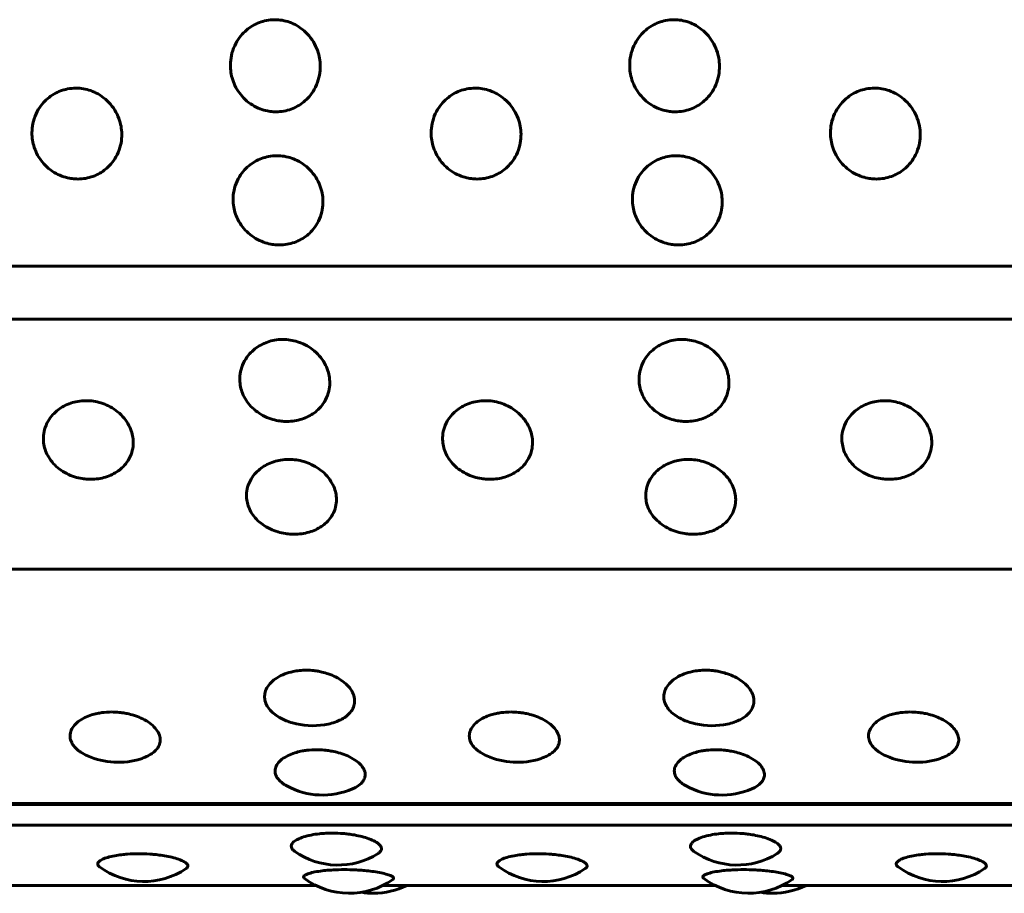
# Model space of a CAD drawing. Units: millimetres. Extents: x -2978 to 2652, y -2292 to 2292.
# Drawn here: x 825 to 845, y -781 to -764 of the extents above; entities that cross this region are included whole.
import ezdxf

# ---------------------------------------------------------------- set-up
doc = ezdxf.new("R2010")
doc.units = ezdxf.units.MM
doc.linetypes.add('K5LT_BASIC', pattern=[0])

msp = doc.modelspace()

# ---------------------------------------------------------------- linework, layer by layer
at = {"color": 150, "linetype": 'K5LT_BASIC', "lineweight": 60, "true_color": 0x0080ff}
for p, q in [((793.742, -768.835), (891.342, -768.835)), ((793.782, -769.892), (891.382, -769.892)), ((891.716, -774.881), (794.116, -774.881)), ((794.653, -779.558), (892.254, -779.558)), ((892.267, -779.581), (794.667, -779.581)), ((794.749, -779.996), (892.349, -779.995)), ((831.309, -781.197), (824.672, -781.197)), ((839.276, -781.197), (832.64, -781.197)), ((847.243, -781.197), (840.607, -781.197))]:
    msp.add_line(p, q, dxfattribs=at)
for centre, start, end in [((831.246, -776.507), 254.244, 278.808), ((839.213, -776.507), 254.244, 278.808), ((827.358, -777.238), 246.1668, 287.8247), ((835.326, -777.238), 246.1668, 287.8247), ((843.293, -777.238), 246.1668, 287.8247), ((831.442, -777.892), 241.5396, 293.329), ((839.41, -777.892), 241.5396, 293.329), ((831.747, -779.289), 234.9102, 302.1983), ((839.714, -779.289), 234.9102, 302.1983), ((827.876, -779.616), 233.8238, 304.0177), ((835.843, -779.616), 233.8238, 304.0177), ((843.811, -779.616), 233.8238, 304.0177), ((831.974, -779.852), 233.1902, 305.3656), ((832.455, -779.852), 270.0001, 296.3419), ((839.942, -779.852), 233.1902, 305.3656), ((840.422, -779.852), 270.0001, 296.3419), ((832.455, -779.852), 260.7837, 270.0001), ((840.422, -779.852), 260.7837, 270.0001)]:
    msp.add_arc(centre, 1.5, start, end, dxfattribs=at)
for points, knots in [([(830.487, -763.918), (830.536, -763.918), (830.635, -763.927), (830.784, -763.965), (830.934, -764.034), (831.078, -764.138), (831.207, -764.276), (831.305, -764.438), (831.365, -764.604), (831.394, -764.77), (831.395, -764.941), (831.36, -765.127), (831.285, -765.305), (831.182, -765.451), (831.069, -765.56), (830.949, -765.644), (830.814, -765.707), (830.666, -765.747), (830.544, -765.758), (830.435, -765.754), (830.327, -765.74), (830.186, -765.7), (830.034, -765.624), (829.892, -765.516), (829.776, -765.383), (829.688, -765.236), (829.632, -765.085), (829.602, -764.93), (829.597, -764.763), (829.627, -764.577), (829.699, -764.395), (829.801, -764.242), (829.916, -764.126), (830.04, -764.037), (830.174, -763.972), (830.325, -763.928), (830.43, -763.918), (830.487, -763.918)], [0, 0, 0, 0, 0.924917, 1.878621, 2.88753, 4.005353, 5.203314, 6.419175, 7.552021, 8.517762, 9.589765, 10.78792, 12.111027, 13.270955, 14.192944, 15.109137, 16.058438, 17.018458, 17.99998, 18.373078, 19.072969, 20.034697, 21.122923, 22.252931, 23.369449, 24.43862, 25.476357, 26.395966, 27.435256, 28.635235, 29.959864, 31.12053, 32.120453, 33.041754, 34.01843, 34.935529, 36, 36, 36, 36]), ([(838.454, -763.918), (838.503, -763.918), (838.603, -763.927), (838.752, -763.965), (838.901, -764.034), (839.046, -764.138), (839.174, -764.276), (839.272, -764.438), (839.333, -764.604), (839.362, -764.77), (839.362, -764.941), (839.328, -765.127), (839.252, -765.305), (839.149, -765.451), (839.036, -765.56), (838.916, -765.644), (838.781, -765.707), (838.634, -765.747), (838.511, -765.758), (838.402, -765.754), (838.295, -765.74), (838.154, -765.7), (838.001, -765.624), (837.86, -765.516), (837.743, -765.383), (837.656, -765.236), (837.6, -765.085), (837.569, -764.93), (837.565, -764.763), (837.595, -764.577), (837.666, -764.395), (837.769, -764.242), (837.883, -764.126), (838.008, -764.037), (838.142, -763.972), (838.293, -763.928), (838.398, -763.918), (838.454, -763.918)], [0, 0, 0, 0, 0.924917, 1.878621, 2.88753, 4.005353, 5.203314, 6.419175, 7.552021, 8.517762, 9.589765, 10.78792, 12.111027, 13.270955, 14.192944, 15.109137, 16.058438, 17.018458, 17.99998, 18.373078, 19.072969, 20.034697, 21.122923, 22.252931, 23.369449, 24.43862, 25.476357, 26.395966, 27.435256, 28.635235, 29.959864, 31.12053, 32.120453, 33.041754, 34.01843, 34.935529, 36, 36, 36, 36]), ([(826.52, -765.284), (826.569, -765.284), (826.669, -765.292), (826.818, -765.331), (826.968, -765.399), (827.113, -765.501), (827.242, -765.638), (827.342, -765.799), (827.403, -765.962), (827.433, -766.126), (827.435, -766.295), (827.401, -766.478), (827.327, -766.654), (827.225, -766.797), (827.113, -766.905), (826.993, -766.987), (826.858, -767.049), (826.711, -767.089), (826.589, -767.099), (826.48, -767.096), (826.372, -767.082), (826.231, -767.042), (826.078, -766.968), (825.936, -766.861), (825.818, -766.731), (825.73, -766.585), (825.673, -766.437), (825.642, -766.284), (825.636, -766.119), (825.665, -765.936), (825.735, -765.756), (825.836, -765.605), (825.95, -765.49), (826.074, -765.401), (826.208, -765.337), (826.358, -765.294), (826.463, -765.284), (826.52, -765.284)], [0, 0, 0, 0, 0.924917, 1.878621, 2.88753, 4.005353, 5.203314, 6.419175, 7.552021, 8.517762, 9.589765, 10.78792, 12.111027, 13.270955, 14.192944, 15.109137, 16.058438, 17.018458, 17.99998, 18.373078, 19.072969, 20.034697, 21.122923, 22.252931, 23.369449, 24.43862, 25.476357, 26.395966, 27.435256, 28.635235, 29.959864, 31.12053, 32.120453, 33.041754, 34.01843, 34.935529, 36, 36, 36, 36]), ([(834.487, -765.284), (834.536, -765.284), (834.636, -765.292), (834.785, -765.331), (834.935, -765.399), (835.08, -765.501), (835.21, -765.638), (835.309, -765.799), (835.37, -765.962), (835.4, -766.126), (835.402, -766.294), (835.368, -766.478), (835.294, -766.654), (835.192, -766.797), (835.08, -766.905), (834.96, -766.987), (834.826, -767.049), (834.678, -767.089), (834.556, -767.099), (834.447, -767.096), (834.34, -767.082), (834.198, -767.042), (834.045, -766.968), (833.903, -766.861), (833.786, -766.73), (833.697, -766.585), (833.64, -766.437), (833.609, -766.284), (833.603, -766.119), (833.632, -765.936), (833.702, -765.756), (833.804, -765.605), (833.917, -765.49), (834.041, -765.401), (834.175, -765.337), (834.326, -765.294), (834.431, -765.284), (834.487, -765.284)], [0, 0, 0, 0, 0.924917, 1.878621, 2.88753, 4.005353, 5.203314, 6.419175, 7.552021, 8.517762, 9.589765, 10.78792, 12.111027, 13.270955, 14.192944, 15.109137, 16.058438, 17.018458, 17.99998, 18.373078, 19.072969, 20.034697, 21.122923, 22.252931, 23.369449, 24.43862, 25.476357, 26.395966, 27.435256, 28.635235, 29.959864, 31.12053, 32.120453, 33.041754, 34.01843, 34.935529, 36, 36, 36, 36]), ([(842.455, -765.284), (842.504, -765.284), (842.603, -765.292), (842.753, -765.331), (842.902, -765.399), (843.048, -765.501), (843.177, -765.638), (843.276, -765.798), (843.338, -765.962), (843.368, -766.126), (843.37, -766.294), (843.336, -766.478), (843.262, -766.654), (843.159, -766.797), (843.047, -766.905), (842.928, -766.987), (842.793, -767.049), (842.646, -767.089), (842.523, -767.099), (842.414, -767.096), (842.307, -767.082), (842.166, -767.042), (842.013, -766.968), (841.871, -766.861), (841.753, -766.73), (841.665, -766.585), (841.608, -766.437), (841.576, -766.284), (841.571, -766.119), (841.6, -765.936), (841.67, -765.756), (841.771, -765.605), (841.885, -765.49), (842.009, -765.401), (842.143, -765.337), (842.293, -765.294), (842.398, -765.284), (842.455, -765.284)], [0, 0, 0, 0, 0.924917, 1.878621, 2.88753, 4.005353, 5.203314, 6.419175, 7.552021, 8.517762, 9.589765, 10.78792, 12.111027, 13.270955, 14.192944, 15.109137, 16.058438, 17.018458, 17.99998, 18.373078, 19.072969, 20.034697, 21.122923, 22.252931, 23.369449, 24.43862, 25.476357, 26.395966, 27.435256, 28.635235, 29.959864, 31.12053, 32.120453, 33.041754, 34.01843, 34.935529, 36, 36, 36, 36]), ([(830.529, -766.633), (830.578, -766.633), (830.678, -766.641), (830.827, -766.679), (830.978, -766.746), (831.124, -766.847), (831.254, -766.982), (831.354, -767.139), (831.416, -767.3), (831.448, -767.461), (831.451, -767.626), (831.418, -767.806), (831.345, -767.979), (831.244, -768.119), (831.132, -768.225), (831.013, -768.305), (830.879, -768.366), (830.732, -768.404), (830.61, -768.415), (830.501, -768.411), (830.393, -768.398), (830.251, -768.359), (830.098, -768.286), (829.955, -768.182), (829.837, -768.054), (829.747, -767.912), (829.689, -767.766), (829.657, -767.616), (829.65, -767.454), (829.678, -767.274), (829.747, -767.098), (829.848, -766.949), (829.961, -766.836), (830.084, -766.749), (830.218, -766.685), (830.368, -766.643), (830.473, -766.633), (830.529, -766.633)], [0, 0, 0, 0, 0.924917, 1.878621, 2.88753, 4.005353, 5.203314, 6.419175, 7.552021, 8.517762, 9.589765, 10.78792, 12.111027, 13.270955, 14.192944, 15.109137, 16.058438, 17.018458, 17.99998, 18.373078, 19.072969, 20.034697, 21.122923, 22.252931, 23.369449, 24.43862, 25.476357, 26.395966, 27.435256, 28.635235, 29.959864, 31.12053, 32.120453, 33.041754, 34.01843, 34.935529, 36, 36, 36, 36]), ([(838.496, -766.633), (838.545, -766.633), (838.645, -766.641), (838.795, -766.679), (838.945, -766.746), (839.091, -766.847), (839.221, -766.982), (839.322, -767.139), (839.384, -767.3), (839.415, -767.461), (839.418, -767.626), (839.385, -767.806), (839.312, -767.979), (839.211, -768.119), (839.1, -768.225), (838.98, -768.305), (838.846, -768.366), (838.699, -768.404), (838.577, -768.415), (838.468, -768.411), (838.36, -768.398), (838.219, -768.359), (838.065, -768.286), (837.923, -768.182), (837.804, -768.054), (837.715, -767.912), (837.657, -767.766), (837.625, -767.616), (837.618, -767.454), (837.646, -767.274), (837.715, -767.098), (837.815, -766.949), (837.928, -766.836), (838.051, -766.749), (838.185, -766.685), (838.335, -766.643), (838.44, -766.633), (838.496, -766.633)], [0, 0, 0, 0, 0.924917, 1.878621, 2.88753, 4.005353, 5.203314, 6.419175, 7.552021, 8.517762, 9.589765, 10.78792, 12.111027, 13.270955, 14.192944, 15.109137, 16.058438, 17.018458, 17.99998, 18.373078, 19.072969, 20.034697, 21.122923, 22.252931, 23.369449, 24.43862, 25.476357, 26.395966, 27.435256, 28.635235, 29.959864, 31.12053, 32.120453, 33.041754, 34.01843, 34.935529, 36, 36, 36, 36]), ([(830.648, -770.3), (830.697, -770.3), (830.797, -770.307), (830.947, -770.342), (831.098, -770.405), (831.246, -770.498), (831.379, -770.623), (831.482, -770.769), (831.547, -770.917), (831.581, -771.065), (831.587, -771.217), (831.557, -771.382), (831.487, -771.54), (831.388, -771.668), (831.279, -771.764), (831.161, -771.837), (831.028, -771.893), (830.882, -771.928), (830.76, -771.937), (830.65, -771.934), (830.543, -771.922), (830.4, -771.886), (830.246, -771.82), (830.101, -771.725), (829.98, -771.609), (829.889, -771.479), (829.828, -771.346), (829.793, -771.208), (829.784, -771.059), (829.808, -770.893), (829.874, -770.73), (829.972, -770.592), (830.083, -770.488), (830.205, -770.407), (830.337, -770.348), (830.487, -770.309), (830.591, -770.3), (830.648, -770.3)], [0, 0, 0, 0, 0.924917, 1.878621, 2.88753, 4.005353, 5.203314, 6.419175, 7.552021, 8.517762, 9.589765, 10.78792, 12.111027, 13.270955, 14.192944, 15.109137, 16.058438, 17.018458, 17.99998, 18.373078, 19.072969, 20.034697, 21.122923, 22.252931, 23.369449, 24.43862, 25.476357, 26.395966, 27.435256, 28.635235, 29.959864, 31.12053, 32.120453, 33.041754, 34.01843, 34.935529, 36, 36, 36, 36]), ([(838.615, -770.299), (838.664, -770.299), (838.764, -770.307), (838.914, -770.342), (839.066, -770.405), (839.213, -770.498), (839.346, -770.623), (839.449, -770.769), (839.514, -770.917), (839.548, -771.065), (839.554, -771.217), (839.525, -771.382), (839.455, -771.54), (839.356, -771.668), (839.246, -771.764), (839.129, -771.837), (838.996, -771.893), (838.849, -771.928), (838.727, -771.937), (838.618, -771.934), (838.51, -771.922), (838.368, -771.886), (838.213, -771.82), (838.069, -771.725), (837.948, -771.609), (837.856, -771.479), (837.795, -771.346), (837.761, -771.208), (837.751, -771.059), (837.776, -770.893), (837.842, -770.73), (837.939, -770.592), (838.05, -770.488), (838.172, -770.407), (838.304, -770.348), (838.454, -770.309), (838.559, -770.299), (838.615, -770.299)], [0, 0, 0, 0, 0.924917, 1.878621, 2.88753, 4.005353, 5.203314, 6.419175, 7.552021, 8.517762, 9.589765, 10.78792, 12.111027, 13.270955, 14.192944, 15.109137, 16.058438, 17.018458, 17.99998, 18.373078, 19.072969, 20.034697, 21.122923, 22.252931, 23.369449, 24.43862, 25.476357, 26.395966, 27.435256, 28.635235, 29.959864, 31.12053, 32.120453, 33.041754, 34.01843, 34.935529, 36, 36, 36, 36]), ([(826.722, -771.521), (826.771, -771.521), (826.871, -771.529), (827.021, -771.563), (827.173, -771.623), (827.321, -771.713), (827.455, -771.833), (827.559, -771.973), (827.625, -772.115), (827.66, -772.257), (827.666, -772.403), (827.638, -772.561), (827.569, -772.712), (827.471, -772.835), (827.362, -772.927), (827.245, -772.996), (827.112, -773.049), (826.966, -773.082), (826.844, -773.092), (826.735, -773.089), (826.627, -773.077), (826.484, -773.043), (826.329, -772.98), (826.184, -772.889), (826.063, -772.778), (825.97, -772.653), (825.909, -772.526), (825.873, -772.394), (825.862, -772.252), (825.886, -772.092), (825.951, -771.936), (826.048, -771.803), (826.158, -771.702), (826.279, -771.625), (826.411, -771.568), (826.561, -771.53), (826.665, -771.521), (826.722, -771.521)], [0, 0, 0, 0, 0.924917, 1.878621, 2.88753, 4.005353, 5.203314, 6.419175, 7.552021, 8.517762, 9.589765, 10.78792, 12.111027, 13.270955, 14.192944, 15.109137, 16.058438, 17.018458, 17.99998, 18.373078, 19.072969, 20.034697, 21.122923, 22.252931, 23.369449, 24.43862, 25.476357, 26.395966, 27.435256, 28.635235, 29.959864, 31.12053, 32.120453, 33.041754, 34.01843, 34.935529, 36, 36, 36, 36]), ([(834.689, -771.521), (834.738, -771.521), (834.838, -771.529), (834.988, -771.563), (835.14, -771.623), (835.289, -771.713), (835.422, -771.833), (835.526, -771.973), (835.592, -772.115), (835.627, -772.257), (835.634, -772.403), (835.606, -772.561), (835.536, -772.712), (835.438, -772.835), (835.33, -772.927), (835.212, -772.996), (835.08, -773.049), (834.933, -773.082), (834.811, -773.092), (834.702, -773.088), (834.594, -773.077), (834.452, -773.043), (834.297, -772.98), (834.152, -772.889), (834.03, -772.778), (833.937, -772.653), (833.876, -772.526), (833.84, -772.394), (833.83, -772.252), (833.853, -772.092), (833.918, -771.936), (834.015, -771.803), (834.125, -771.702), (834.247, -771.625), (834.379, -771.568), (834.528, -771.53), (834.633, -771.521), (834.689, -771.521)], [0, 0, 0, 0, 0.924917, 1.878621, 2.88753, 4.005353, 5.203314, 6.419175, 7.552021, 8.517762, 9.589765, 10.78792, 12.111027, 13.270955, 14.192944, 15.109137, 16.058438, 17.018458, 17.99998, 18.373078, 19.072969, 20.034697, 21.122923, 22.252931, 23.369449, 24.43862, 25.476357, 26.395966, 27.435256, 28.635235, 29.959864, 31.12053, 32.120453, 33.041754, 34.01843, 34.935529, 36, 36, 36, 36]), ([(842.656, -771.521), (842.705, -771.521), (842.805, -771.529), (842.956, -771.563), (843.108, -771.623), (843.256, -771.713), (843.39, -771.833), (843.493, -771.973), (843.559, -772.115), (843.594, -772.257), (843.601, -772.403), (843.573, -772.561), (843.504, -772.712), (843.406, -772.835), (843.297, -772.926), (843.18, -772.996), (843.047, -773.049), (842.901, -773.082), (842.779, -773.092), (842.67, -773.088), (842.562, -773.077), (842.419, -773.043), (842.264, -772.98), (842.119, -772.889), (841.997, -772.778), (841.905, -772.653), (841.843, -772.526), (841.808, -772.394), (841.797, -772.252), (841.821, -772.092), (841.886, -771.936), (841.983, -771.803), (842.093, -771.702), (842.214, -771.625), (842.346, -771.568), (842.495, -771.53), (842.6, -771.521), (842.656, -771.521)], [0, 0, 0, 0, 0.924917, 1.878621, 2.88753, 4.005353, 5.203314, 6.419175, 7.552021, 8.517762, 9.589765, 10.78792, 12.111027, 13.270955, 14.192944, 15.109137, 16.058438, 17.018458, 17.99998, 18.373078, 19.072969, 20.034697, 21.122923, 22.252931, 23.369449, 24.43862, 25.476357, 26.395966, 27.435256, 28.635235, 29.959864, 31.12053, 32.120453, 33.041754, 34.01843, 34.935529, 36, 36, 36, 36]), ([(830.771, -772.694), (830.82, -772.694), (830.92, -772.701), (831.07, -772.734), (831.222, -772.791), (831.371, -772.877), (831.506, -772.992), (831.611, -773.126), (831.678, -773.262), (831.713, -773.397), (831.721, -773.536), (831.694, -773.686), (831.626, -773.829), (831.528, -773.946), (831.42, -774.033), (831.303, -774.099), (831.171, -774.149), (831.025, -774.18), (830.903, -774.189), (830.794, -774.186), (830.686, -774.175), (830.543, -774.143), (830.388, -774.083), (830.242, -773.997), (830.12, -773.892), (830.026, -773.774), (829.964, -773.653), (829.927, -773.527), (829.916, -773.391), (829.939, -773.239), (830.003, -773.09), (830.099, -772.964), (830.208, -772.867), (830.329, -772.793), (830.461, -772.739), (830.61, -772.703), (830.714, -772.694), (830.771, -772.694)], [0, 0, 0, 0, 0.924917, 1.878621, 2.88753, 4.005353, 5.203314, 6.419175, 7.552021, 8.517762, 9.589765, 10.78792, 12.111027, 13.270955, 14.192944, 15.109137, 16.058438, 17.018458, 17.99998, 18.373078, 19.072969, 20.034697, 21.122923, 22.252931, 23.369449, 24.43862, 25.476357, 26.395966, 27.435256, 28.635235, 29.959864, 31.12053, 32.120453, 33.041754, 34.01843, 34.935529, 36, 36, 36, 36]), ([(838.738, -772.694), (838.787, -772.694), (838.887, -772.701), (839.038, -772.734), (839.19, -772.791), (839.339, -772.877), (839.473, -772.992), (839.578, -773.126), (839.645, -773.262), (839.681, -773.397), (839.688, -773.536), (839.661, -773.686), (839.593, -773.829), (839.496, -773.946), (839.387, -774.033), (839.271, -774.099), (839.138, -774.149), (838.992, -774.18), (838.87, -774.189), (838.761, -774.186), (838.653, -774.175), (838.51, -774.143), (838.355, -774.083), (838.209, -773.997), (838.087, -773.891), (837.994, -773.774), (837.931, -773.653), (837.895, -773.527), (837.883, -773.391), (837.906, -773.239), (837.97, -773.09), (838.066, -772.964), (838.176, -772.867), (838.296, -772.793), (838.428, -772.739), (838.577, -772.703), (838.682, -772.694), (838.738, -772.694)], [0, 0, 0, 0, 0.924917, 1.878621, 2.88753, 4.005353, 5.203314, 6.419175, 7.552021, 8.517762, 9.589765, 10.78792, 12.111027, 13.270955, 14.192944, 15.109137, 16.058438, 17.018458, 17.99998, 18.373078, 19.072969, 20.034697, 21.122923, 22.252931, 23.369449, 24.43862, 25.476357, 26.395966, 27.435256, 28.635235, 29.959864, 31.12053, 32.120453, 33.041754, 34.01843, 34.935529, 36, 36, 36, 36]), ([(830.838, -777.951), (830.794, -777.938), (830.714, -777.911), (830.596, -777.856), (830.485, -777.787), (830.386, -777.696), (830.314, -777.589), (830.28, -777.478), (830.283, -777.363), (830.323, -777.251), (830.407, -777.141), (830.529, -777.046), (830.68, -776.972), (830.835, -776.927), (830.98, -776.905), (831.07, -776.9), (831.115, -776.9)], [0, 0, 0, 0, 1.00509, 1.884019, 3.0522, 4.320828, 5.604967, 7.038345, 8.239194, 9.613818, 11.017687, 12.427124, 13.833114, 15.120531, 16.057188, 17, 17, 17, 17]), ([(831.115, -776.9), (831.166, -776.9), (831.239, -776.904), (831.344, -776.919), (831.441, -776.938), (831.566, -776.974), (831.708, -777.033), (831.848, -777.119), (831.964, -777.224), (832.046, -777.344), (832.084, -777.466), (832.079, -777.586), (832.035, -777.694), (831.956, -777.788), (831.859, -777.86), (831.748, -777.917), (831.623, -777.961), (831.525, -777.981), (831.475, -777.989)], [0, 0, 0, 0, 1.096858, 1.584642, 2.275383, 3.250348, 4.468903, 5.84992, 7.311941, 8.773433, 10.332055, 11.691046, 13.142233, 14.507831, 15.71038, 16.679286, 17.869476, 19, 19, 19, 19]), ([(838.806, -777.95), (838.762, -777.938), (838.681, -777.911), (838.563, -777.856), (838.452, -777.787), (838.353, -777.696), (838.281, -777.589), (838.247, -777.478), (838.25, -777.363), (838.291, -777.251), (838.374, -777.141), (838.496, -777.046), (838.647, -776.972), (838.802, -776.927), (838.948, -776.905), (839.037, -776.9), (839.083, -776.9)], [0, 0, 0, 0, 1.00509, 1.884019, 3.0522, 4.320828, 5.604967, 7.038345, 8.239194, 9.613818, 11.017687, 12.427124, 13.833114, 15.120531, 16.057188, 17, 17, 17, 17]), ([(839.083, -776.9), (839.133, -776.9), (839.207, -776.904), (839.311, -776.919), (839.408, -776.938), (839.533, -776.974), (839.676, -777.033), (839.815, -777.119), (839.932, -777.224), (840.014, -777.344), (840.051, -777.466), (840.046, -777.586), (840.002, -777.694), (839.923, -777.788), (839.827, -777.86), (839.715, -777.917), (839.59, -777.961), (839.492, -777.981), (839.443, -777.989)], [0, 0, 0, 0, 1.096858, 1.584642, 2.275383, 3.250348, 4.468903, 5.84992, 7.311941, 8.773433, 10.332055, 11.691046, 13.142233, 14.507831, 15.71038, 16.679286, 17.869476, 19, 19, 19, 19]), ([(826.752, -778.61), (826.702, -778.588), (826.634, -778.551), (826.549, -778.49), (826.483, -778.426), (826.424, -778.339), (826.395, -778.235), (826.407, -778.125), (826.463, -778.02), (826.559, -777.924), (826.683, -777.847), (826.816, -777.795), (826.933, -777.764), (827.067, -777.741), (827.165, -777.734), (827.23, -777.734)], [0, 0, 0, 0, 1.380856, 2.091181, 3.082407, 4.323679, 5.814795, 7.287621, 8.758651, 10.225381, 11.682787, 12.890028, 13.849827, 14.567167, 16, 16, 16, 16]), ([(827.23, -777.734), (827.281, -777.734), (827.355, -777.738), (827.459, -777.751), (827.556, -777.768), (827.681, -777.801), (827.824, -777.855), (827.965, -777.933), (828.082, -778.028), (828.165, -778.137), (828.203, -778.247), (828.198, -778.352), (828.159, -778.444), (828.095, -778.518), (828.01, -778.583), (827.918, -778.631), (827.845, -778.657), (827.817, -778.666)], [0, 0, 0, 0, 1.147513, 1.657822, 2.380463, 3.400453, 4.675282, 6.120075, 7.649614, 9.1786, 10.8092, 12.230951, 13.661937, 14.90939, 15.880425, 17.226185, 18, 18, 18, 18]), ([(834.719, -778.61), (834.67, -778.588), (834.601, -778.551), (834.517, -778.489), (834.45, -778.426), (834.391, -778.339), (834.362, -778.235), (834.375, -778.125), (834.43, -778.02), (834.526, -777.924), (834.651, -777.847), (834.783, -777.795), (834.9, -777.764), (835.034, -777.741), (835.132, -777.734), (835.198, -777.734)], [0, 0, 0, 0, 1.380856, 2.091181, 3.082407, 4.323679, 5.814795, 7.287621, 8.758651, 10.225381, 11.682787, 12.890028, 13.849827, 14.567167, 16, 16, 16, 16]), ([(835.198, -777.734), (835.249, -777.734), (835.322, -777.738), (835.427, -777.751), (835.524, -777.768), (835.649, -777.801), (835.792, -777.855), (835.932, -777.933), (836.049, -778.028), (836.132, -778.137), (836.17, -778.247), (836.166, -778.352), (836.126, -778.444), (836.062, -778.518), (835.977, -778.583), (835.885, -778.631), (835.812, -778.657), (835.785, -778.666)], [0, 0, 0, 0, 1.147513, 1.657822, 2.380463, 3.400453, 4.675282, 6.120075, 7.649614, 9.1786, 10.8092, 12.230951, 13.661937, 14.90939, 15.880425, 17.226185, 18, 18, 18, 18]), ([(842.687, -778.61), (842.637, -778.588), (842.568, -778.551), (842.484, -778.489), (842.418, -778.426), (842.359, -778.339), (842.329, -778.235), (842.342, -778.125), (842.398, -778.02), (842.493, -777.924), (842.618, -777.847), (842.75, -777.795), (842.868, -777.764), (843.002, -777.741), (843.1, -777.734), (843.165, -777.734)], [0, 0, 0, 0, 1.380856, 2.091181, 3.082407, 4.323679, 5.814795, 7.287621, 8.758651, 10.225381, 11.682787, 12.890028, 13.849827, 14.567167, 16, 16, 16, 16]), ([(843.165, -777.734), (843.216, -777.734), (843.29, -777.738), (843.394, -777.751), (843.491, -777.768), (843.616, -777.801), (843.759, -777.855), (843.899, -777.933), (844.016, -778.028), (844.099, -778.137), (844.138, -778.247), (844.133, -778.352), (844.094, -778.444), (844.029, -778.518), (843.945, -778.583), (843.853, -778.63), (843.78, -778.657), (843.752, -778.666)], [0, 0, 0, 0, 1.147513, 1.657822, 2.380463, 3.400453, 4.675282, 6.120075, 7.649614, 9.1786, 10.8092, 12.230951, 13.661937, 14.90939, 15.880425, 17.226185, 18, 18, 18, 18]), ([(830.728, -779.21), (830.693, -779.191), (830.636, -779.155), (830.564, -779.09), (830.512, -779.017), (830.486, -778.929), (830.498, -778.835), (830.553, -778.742), (830.649, -778.656), (830.774, -778.588), (830.907, -778.541), (831.025, -778.513), (831.158, -778.493), (831.254, -778.488), (831.318, -778.488)], [0, 0, 0, 0, 1.160295, 2.1056, 3.357746, 4.738745, 6.193486, 7.678554, 9.168354, 10.654417, 11.884812, 12.860638, 13.579027, 15, 15, 15, 15]), ([(831.318, -778.488), (831.369, -778.488), (831.443, -778.491), (831.547, -778.503), (831.644, -778.518), (831.77, -778.547), (831.913, -778.596), (832.054, -778.665), (832.171, -778.75), (832.255, -778.847), (832.293, -778.942), (832.291, -779.03), (832.26, -779.102), (832.201, -779.173), (832.125, -779.227), (832.059, -779.259), (832.036, -779.269)], [0, 0, 0, 0, 1.16547, 1.683765, 2.417714, 3.453666, 4.748444, 6.215847, 7.769321, 9.322233, 10.97835, 12.336393, 13.622689, 14.645431, 16.247676, 17, 17, 17, 17]), ([(838.695, -779.21), (838.66, -779.191), (838.603, -779.155), (838.532, -779.09), (838.479, -779.017), (838.453, -778.929), (838.466, -778.835), (838.52, -778.742), (838.616, -778.656), (838.741, -778.588), (838.875, -778.541), (838.992, -778.513), (839.125, -778.493), (839.221, -778.488), (839.286, -778.488)], [0, 0, 0, 0, 1.160295, 2.1056, 3.357746, 4.738745, 6.193486, 7.678554, 9.168354, 10.654417, 11.884812, 12.860638, 13.579027, 15, 15, 15, 15]), ([(839.286, -778.488), (839.336, -778.488), (839.41, -778.491), (839.514, -778.503), (839.612, -778.518), (839.737, -778.547), (839.88, -778.596), (840.021, -778.665), (840.139, -778.75), (840.222, -778.847), (840.26, -778.942), (840.258, -779.03), (840.227, -779.102), (840.168, -779.173), (840.093, -779.227), (840.026, -779.259), (840.004, -779.269)], [0, 0, 0, 0, 1.16547, 1.683765, 2.417714, 3.453666, 4.748444, 6.215847, 7.769321, 9.322233, 10.97835, 12.336393, 13.622689, 14.645431, 16.247676, 17, 17, 17, 17]), ([(830.885, -780.517), (830.864, -780.502), (830.834, -780.474), (830.813, -780.429), (830.817, -780.381), (830.857, -780.327), (830.936, -780.274), (831.055, -780.226), (831.204, -780.188), (831.358, -780.164), (831.503, -780.153), (831.592, -780.15), (831.636, -780.15)], [0, 0, 0, 0, 1.280937, 2.300533, 3.617271, 5.023449, 6.500293, 8.017088, 9.556165, 10.964266, 11.985571, 13, 13, 13, 13]), ([(831.636, -780.15), (831.709, -780.15), (831.815, -780.155), (831.963, -780.17), (832.088, -780.189), (832.232, -780.22), (832.374, -780.264), (832.493, -780.317), (832.575, -780.375), (832.616, -780.432), (832.618, -780.481), (832.594, -780.523), (832.565, -780.547), (832.546, -780.559)], [0, 0, 0, 0, 1.634998, 2.34769, 3.353637, 4.610915, 6.035817, 7.544298, 9.052233, 10.519476, 11.86616, 12.861704, 14, 14, 14, 14]), ([(838.852, -780.517), (838.831, -780.502), (838.802, -780.474), (838.78, -780.429), (838.785, -780.381), (838.825, -780.327), (838.904, -780.274), (839.022, -780.226), (839.171, -780.188), (839.325, -780.164), (839.47, -780.153), (839.559, -780.15), (839.603, -780.15)], [0, 0, 0, 0, 1.280937, 2.300533, 3.617271, 5.023449, 6.500293, 8.017088, 9.556165, 10.964266, 11.985571, 13, 13, 13, 13]), ([(839.603, -780.15), (839.677, -780.15), (839.783, -780.155), (839.93, -780.17), (840.056, -780.189), (840.2, -780.22), (840.342, -780.264), (840.46, -780.317), (840.543, -780.375), (840.583, -780.432), (840.585, -780.481), (840.561, -780.523), (840.533, -780.546), (840.514, -780.559)], [0, 0, 0, 0, 1.634998, 2.34769, 3.353637, 4.610915, 6.035817, 7.544298, 9.052233, 10.519476, 11.86616, 12.861704, 14, 14, 14, 14]), ([(826.991, -780.827), (826.972, -780.814), (826.952, -780.789), (826.951, -780.752), (826.978, -780.714), (827.042, -780.673), (827.147, -780.634), (827.28, -780.603), (827.417, -780.582), (827.577, -780.567), (827.694, -780.563), (827.771, -780.563)], [0, 0, 0, 0, 1.440537, 2.50484, 3.772458, 5.172849, 6.639065, 8.136954, 9.355223, 10.286174, 12, 12, 12, 12]), ([(827.771, -780.563), (827.844, -780.563), (827.95, -780.566), (828.098, -780.578), (828.224, -780.593), (828.368, -780.618), (828.51, -780.652), (828.627, -780.693), (828.704, -780.735), (828.743, -780.771), (828.757, -780.806), (828.746, -780.835), (828.725, -780.853), (828.715, -780.859)], [0, 0, 0, 0, 1.723925, 2.47538, 3.536041, 4.861702, 6.364104, 7.95463, 9.450719, 10.758117, 11.777188, 13.189058, 14, 14, 14, 14]), ([(834.958, -780.827), (834.94, -780.814), (834.919, -780.789), (834.918, -780.752), (834.945, -780.714), (835.01, -780.673), (835.114, -780.634), (835.247, -780.603), (835.385, -780.582), (835.544, -780.567), (835.661, -780.563), (835.738, -780.563)], [0, 0, 0, 0, 1.440537, 2.50484, 3.772458, 5.172849, 6.639065, 8.136954, 9.355223, 10.286174, 12, 12, 12, 12]), ([(835.738, -780.563), (835.812, -780.563), (835.918, -780.566), (836.065, -780.578), (836.191, -780.593), (836.335, -780.618), (836.477, -780.652), (836.594, -780.693), (836.672, -780.735), (836.711, -780.771), (836.724, -780.806), (836.713, -780.835), (836.692, -780.853), (836.683, -780.859)], [0, 0, 0, 0, 1.723925, 2.47538, 3.536041, 4.861702, 6.364104, 7.95463, 9.450719, 10.758117, 11.777188, 13.189058, 14, 14, 14, 14]), ([(842.925, -780.827), (842.907, -780.813), (842.887, -780.789), (842.886, -780.752), (842.913, -780.714), (842.977, -780.673), (843.082, -780.634), (843.215, -780.603), (843.352, -780.582), (843.511, -780.567), (843.629, -780.563), (843.706, -780.563)], [0, 0, 0, 0, 1.440537, 2.50484, 3.772458, 5.172849, 6.639065, 8.136954, 9.355223, 10.286174, 12, 12, 12, 12]), ([(843.706, -780.563), (843.779, -780.563), (843.885, -780.566), (844.032, -780.578), (844.158, -780.593), (844.302, -780.618), (844.445, -780.652), (844.561, -780.693), (844.639, -780.735), (844.678, -780.771), (844.691, -780.806), (844.681, -780.834), (844.659, -780.853), (844.65, -780.859)], [0, 0, 0, 0, 1.723925, 2.47538, 3.536041, 4.861702, 6.364104, 7.95463, 9.450719, 10.758117, 11.777188, 13.189058, 14, 14, 14, 14]), ([(831.076, -781.053), (831.063, -781.044), (831.054, -781.03), (831.064, -781.008), (831.089, -780.986), (831.148, -780.96), (831.25, -780.933), (831.384, -780.909), (831.521, -780.894), (831.681, -780.883), (831.798, -780.88), (831.876, -780.88)], [0, 0, 0, 0, 1.525418, 2.302596, 3.371137, 4.708344, 6.313849, 7.905119, 9.192771, 10.177234, 12, 12, 12, 12]), ([(831.876, -780.88), (831.949, -780.88), (832.055, -780.883), (832.202, -780.891), (832.328, -780.902), (832.473, -780.92), (832.615, -780.945), (832.733, -780.975), (832.813, -781.005), (832.852, -781.031), (832.862, -781.055), (832.853, -781.068), (832.842, -781.076)], [0, 0, 0, 0, 1.687172, 2.422606, 3.460654, 4.758053, 6.228425, 7.785042, 9.303982, 10.661393, 11.733687, 13, 13, 13, 13]), ([(839.043, -781.053), (839.031, -781.044), (839.022, -781.03), (839.031, -781.007), (839.057, -780.986), (839.115, -780.96), (839.217, -780.933), (839.352, -780.909), (839.489, -780.894), (839.648, -780.883), (839.766, -780.88), (839.843, -780.88)], [0, 0, 0, 0, 1.525418, 2.302596, 3.371137, 4.708344, 6.313849, 7.905119, 9.192771, 10.177234, 12, 12, 12, 12]), ([(839.843, -780.88), (839.916, -780.88), (840.022, -780.883), (840.17, -780.891), (840.296, -780.902), (840.44, -780.92), (840.582, -780.945), (840.701, -780.974), (840.781, -781.005), (840.82, -781.031), (840.83, -781.055), (840.82, -781.068), (840.81, -781.076)], [0, 0, 0, 0, 1.687172, 2.422606, 3.460654, 4.758053, 6.228425, 7.785042, 9.303982, 10.661393, 11.733687, 13, 13, 13, 13])]:
    msp.add_open_spline(points, degree=3, knots=knots, dxfattribs=at)

doc.saveas('drawing.dxf')
